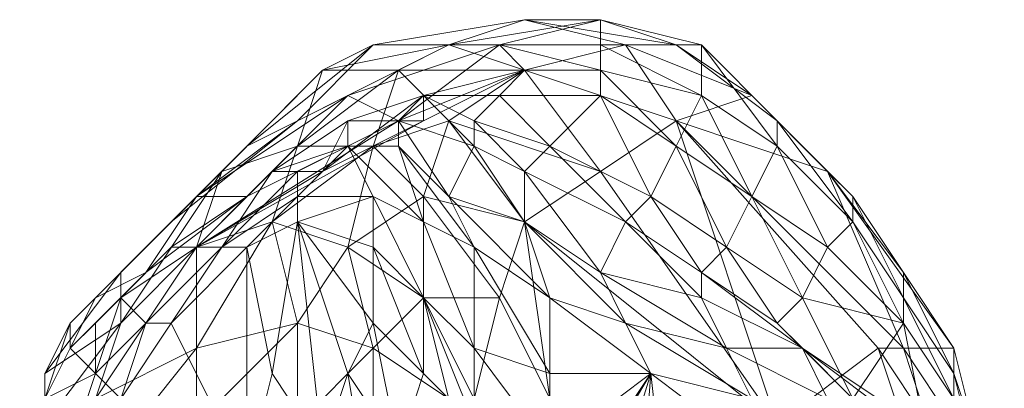
# Model space of a CAD drawing. Units: millimetres. Extents: x 33481 to 48199, y -24898 to -14603.
# Drawn here: x 37508 to 37664, y -21884 to -21825 of the extents above; entities that cross this region are included whole.
import ezdxf

# ---------------------------------------------------------------- set-up
doc = ezdxf.new("R2010")
doc.units = ezdxf.units.MM
doc.layers.add('МАФЫ НАШИ', color=7, linetype='Continuous', lineweight=25)

# ---------------------------------------------------------------- blocks, each defined once
blk = doc.blocks.new('проьробд')
at = {"layer": 'МАФЫ НАШИ', "color": 7, "lineweight": 13}
for points in [[(37575.96, -21829.16), (37567.92, -21833.18), (37555.85, -21833.18), (37563.9, -21829.16), (37575.96, -21829.16), (37588.03, -21825.14), (37563.9, -21829.16), (37575.96, -21829.16), (37588.03, -21825.14), (37600.09, -21825.14), (37575.96, -21829.16), (37584.01, -21829.16)], [(37551.83, -21845.25), (37539.77, -21849.27), (37523.68, -21865.36), (37523.68, -21873.4), (37539.77, -21849.27), (37535.74, -21861.34), (37571.94, -21841.23), (37567.92, -21841.23), (37588.03, -21833.18), (37571.94, -21841.23), (37571.94, -21837.2), (37588.03, -21833.18), (37584.01, -21829.16), (37567.92, -21841.23), (37559.88, -21837.2), (37543.79, -21853.29)], [(37559.88, -21837.2), (37543.79, -21853.29), (37531.72, -21861.34), (37527.7, -21865.36), (37543.79, -21853.29), (37535.74, -21853.29)], [(37571.94, -21837.2), (37571.94, -21841.23), (37555.85, -21849.27), (37571.94, -21837.2), (37555.85, -21849.27), (37571.94, -21837.2), (37559.88, -21841.23), (37547.81, -21849.27), (37555.85, -21849.27), (37535.74, -21861.34), (37531.72, -21861.34)], [(37612.16, -21845.25), (37624.23, -21853.29), (37616.18, -21837.2), (37628.25, -21845.25), (37624.23, -21853.29)], [(37636.29, -21849.27), (37624.23, -21837.2), (37636.29, -21849.27), (37640.31, -21853.29), (37648.36, -21865.36)], [(37551.83, -21841.23), (37535.74, -21853.29), (37527.7, -21865.36), (37519.66, -21869.38), (37535.74, -21853.29), (37531.72, -21857.31)], [(37555.85, -21849.27), (37535.74, -21861.34), (37555.85, -21849.27), (37571.94, -21841.23)], [(37604.12, -21857.31), (37588.03, -21849.27), (37579.98, -21845.25), (37579.98, -21841.23), (37588.03, -21849.27), (37592.05, -21845.25)], [(37612.16, -21841.23), (37644.33, -21877.42), (37648.36, -21877.42), (37612.16, -21841.23), (37636.29, -21849.27), (37648.36, -21877.42)], [(37543.79, -21845.25), (37531.72, -21857.31), (37519.66, -21869.38), (37515.64, -21873.4), (37531.72, -21857.31), (37523.68, -21865.36)], [(37628.25, -21873.4), (37616.18, -21865.36), (37604.12, -21857.31), (37608.14, -21853.29), (37616.18, -21865.36), (37620.2, -21861.34), (37608.14, -21853.29), (37612.16, -21845.25), (37620.2, -21861.34), (37624.23, -21853.29), (37636.29, -21861.34), (37628.25, -21845.25), (37640.31, -21857.31), (37636.29, -21861.34), (37632.27, -21869.38), (37624.23, -21853.29), (37620.2, -21861.34), (37632.27, -21869.38)], [(37551.83, -21853.29), (37543.79, -21861.34), (37539.77, -21861.34), (37535.74, -21861.34), (37547.81, -21849.27), (37539.77, -21861.34), (37551.83, -21849.27), (37547.81, -21849.27)], [(37563.9, -21905.58), (37555.85, -21893.51), (37547.81, -21881.45), (37543.79, -21897.53), (37543.79, -21861.34), (37531.72, -21873.4), (37539.77, -21861.34), (37543.79, -21861.34), (37551.83, -21853.29), (37551.83, -21857.31), (37563.9, -21853.29), (37563.9, -21861.34)], [(37523.68, -21885.47), (37531.72, -21873.4), (37523.68, -21885.47), (37531.72, -21873.4), (37527.7, -21873.4), (37523.68, -21885.47), (37527.7, -21873.4), (37523.68, -21885.47), (37527.7, -21873.4), (37519.66, -21881.45), (37523.68, -21885.47), (37519.66, -21881.45), (37515.64, -21893.51)], [(37543.79, -21897.53), (37531.72, -21873.4), (37543.79, -21861.34), (37543.79, -21897.53), (37547.81, -21881.45), (37543.79, -21861.34), (37547.81, -21881.45), (37551.83, -21857.31), (37563.9, -21861.34), (37563.9, -21873.4), (37551.83, -21857.31), (37563.9, -21873.4), (37559.88, -21881.45), (37551.83, -21857.31), (37559.88, -21881.45), (37555.85, -21893.51)], [(37563.9, -21905.58), (37559.88, -21881.45), (37563.9, -21905.58)], [(37567.92, -21893.51), (37559.88, -21881.45), (37555.85, -21893.51), (37551.83, -21857.31), (37555.85, -21893.51), (37547.81, -21881.45), (37551.83, -21857.31), (37543.79, -21861.34), (37543.79, -21897.53), (37531.72, -21873.4), (37523.68, -21885.47)], [(37535.74, -21889.49), (37551.83, -21889.49), (37531.72, -21905.58), (37547.81, -21905.58), (37551.83, -21889.49), (37551.83, -21873.4), (37535.74, -21889.49), (37535.74, -21877.42), (37535.74, -21861.34), (37547.81, -21857.31)], [(37563.9, -21893.51), (37563.9, -21877.42), (37551.83, -21889.49), (37551.83, -21873.4), (37563.9, -21877.42), (37551.83, -21873.4), (37559.88, -21861.34), (37547.81, -21857.31), (37551.83, -21873.4), (37559.88, -21861.34), (37563.9, -21877.42), (37551.83, -21889.49)], [(37559.88, -21861.34), (37547.81, -21857.31), (37551.83, -21873.4), (37551.83, -21889.49), (37547.81, -21905.58), (37543.79, -21921.66), (37563.9, -21909.6), (37555.85, -21925.69)], [(37584.01, -21869.38), (37592.05, -21885.47), (37588.03, -21857.31)], [(37616.18, -21865.36), (37616.18, -21869.38), (37604.12, -21857.31), (37600.09, -21865.36), (37616.18, -21869.38), (37632.27, -21877.42), (37620.2, -21877.42), (37616.18, -21869.38)], [(37519.66, -21885.47), (37535.74, -21877.42), (37519.66, -21897.53), (37535.74, -21889.49), (37535.74, -21877.42), (37535.74, -21861.34), (37519.66, -21885.47), (37523.68, -21873.4), (37535.74, -21861.34), (37527.7, -21873.4), (37535.74, -21861.34), (37523.68, -21869.38), (37519.66, -21873.4)], [(37539.77, -21861.34), (37539.77, -21861.34)], [(37563.9, -21877.42), (37575.96, -21885.47), (37563.9, -21893.51), (37575.96, -21905.58), (37575.96, -21885.47), (37571.94, -21869.38), (37563.9, -21877.42), (37559.88, -21861.34), (37571.94, -21869.38), (37579.98, -21877.42), (37579.98, -21889.49), (37592.05, -21893.51), (37592.05, -21905.58), (37584.01, -21921.66), (37567.92, -21893.51), (37571.94, -21881.45), (37579.98, -21889.49), (37571.94, -21869.38)], [(37559.88, -21881.45), (37563.9, -21905.58), (37567.92, -21893.51), (37559.88, -21881.45), (37563.9, -21873.4), (37571.94, -21881.45), (37563.9, -21861.34), (37571.94, -21869.38), (37571.94, -21881.45), (37567.92, -21893.51), (37563.9, -21873.4), (37559.88, -21881.45), (37567.92, -21893.51)], [(37527.7, -21873.4), (37523.68, -21869.38), (37519.66, -21881.45), (37511.61, -21885.47), (37515.64, -21877.42), (37515.64, -21873.4), (37519.66, -21869.38)], [(37592.05, -21905.58), (37608.14, -21881.45), (37592.05, -21933.73)], [(37555.85, -21893.51), (37547.81, -21881.45), (37543.79, -21897.53)], [(37584.01, -21921.66), (37608.14, -21881.45), (37584.01, -21921.66)], [(37592.05, -21905.58), (37608.14, -21881.45), (37592.05, -21893.51), (37592.05, -21881.45), (37608.14, -21881.45), (37592.05, -21881.45), (37592.05, -21869.38), (37608.14, -21881.45), (37592.05, -21893.51)], [(37608.14, -21881.45), (37592.05, -21893.51), (37592.05, -21881.45), (37608.14, -21881.45), (37604.12, -21873.4), (37592.05, -21869.38), (37592.05, -21881.45)], [(37648.36, -21873.4), (37656.4, -21885.47), (37648.36, -21869.38), (37656.4, -21881.45), (37656.4, -21885.47), (37652.38, -21893.51), (37660.42, -21897.53), (37660.42, -21909.6), (37652.38, -21897.53), (37652.38, -21893.51), (37660.42, -21897.53)], [(37527.7, -21905.58), (37515.64, -21913.62), (37527.7, -21941.77), (37527.7, -21905.58), (37539.77, -21901.55), (37523.68, -21885.47), (37531.72, -21873.4), (37527.7, -21873.4), (37523.68, -21885.47), (37515.64, -21893.51), (37519.66, -21881.45), (37523.68, -21885.47), (37527.7, -21873.4), (37519.66, -21881.45)], [(37531.72, -21873.4), (37531.72, -21873.4)], [(37652.38, -21893.51), (37640.31, -21885.47), (37648.36, -21873.4), (37652.38, -21893.51), (37656.4, -21885.47)], [(37656.4, -21889.49), (37656.4, -21877.42), (37660.42, -21893.51), (37656.4, -21877.42), (37656.4, -21881.45), (37660.42, -21893.51)], [(37656.4, -21877.42), (37656.4, -21889.49)], [(37515.64, -21893.51), (37519.66, -21881.45), (37511.61, -21885.47)], [(37511.61, -21885.47), (37511.61, -21889.49), (37511.61, -21881.45)], [(37604.12, -21933.73), (37592.05, -21933.73), (37579.98, -21945.79), (37567.92, -21945.79), (37592.05, -21933.73), (37555.85, -21937.75), (37543.79, -21913.62), (37539.77, -21901.55), (37543.79, -21897.53), (37547.81, -21881.45), (37555.85, -21893.51), (37563.9, -21905.58), (37571.94, -21913.62), (37592.05, -21933.73), (37563.9, -21905.58), (37543.79, -21913.62), (37592.05, -21933.73)], [(37584.01, -21921.66), (37571.94, -21913.62), (37567.92, -21893.51), (37563.9, -21905.58), (37571.94, -21913.62), (37584.01, -21921.66), (37592.05, -21905.58), (37608.14, -21881.45), (37592.05, -21893.51)], [(37628.25, -21917.64), (37612.16, -21917.64), (37624.23, -21893.51), (37608.14, -21881.45), (37624.23, -21885.47), (37624.23, -21893.51), (37624.23, -21885.47), (37636.29, -21885.47), (37624.23, -21893.51), (37628.25, -21917.64), (37636.29, -21885.47), (37648.36, -21889.49), (37648.36, -21897.53)], [(37660.42, -21909.6), (37660.42, -21897.53), (37656.4, -21885.47), (37656.4, -21881.45), (37660.42, -21897.53), (37660.42, -21893.51), (37656.4, -21881.45)]]:
    blk.add_lwpolyline(points, dxfattribs=at)
for points in [[(37575.96, -21829.16), (37555.85, -21833.18), (37563.9, -21829.16), (37588.03, -21825.14), (37575.96, -21829.16), (37600.09, -21825.14), (37600.09, -21829.16), (37584.01, -21829.16), (37600.09, -21825.14), (37584.01, -21829.16), (37575.96, -21829.16), (37600.09, -21825.14), (37588.03, -21825.14), (37575.96, -21829.16), (37563.9, -21829.16)], [(37563.9, -21829.16), (37575.96, -21829.16), (37588.03, -21825.14)], [(37604.12, -21829.16), (37588.03, -21825.14), (37575.96, -21829.16), (37588.03, -21833.18)], [(37604.12, -21829.16), (37575.96, -21829.16), (37588.03, -21825.14), (37604.12, -21829.16), (37612.16, -21829.16), (37588.03, -21825.14)], [(37600.09, -21825.14), (37600.09, -21829.16), (37584.01, -21829.16)], [(37612.16, -21829.16), (37600.09, -21825.14), (37588.03, -21825.14), (37604.12, -21829.16)], [(37612.16, -21829.16), (37588.03, -21825.14), (37600.09, -21825.14), (37612.16, -21829.16), (37616.18, -21829.16), (37600.09, -21825.14)], [(37616.18, -21829.16), (37600.09, -21829.16), (37600.09, -21825.14), (37612.16, -21829.16)], [(37616.18, -21829.16), (37600.09, -21825.14), (37600.09, -21829.16), (37616.18, -21829.16), (37616.18, -21837.2), (37600.09, -21829.16)], [(37555.85, -21833.18), (37539.77, -21849.27), (37543.79, -21845.25), (37555.85, -21833.18), (37563.9, -21829.16), (37543.79, -21845.25)], [(37563.9, -21829.16), (37551.83, -21841.23), (37543.79, -21845.25), (37555.85, -21833.18)], [(37563.9, -21829.16), (37543.79, -21845.25), (37551.83, -21841.23), (37563.9, -21829.16), (37575.96, -21829.16), (37551.83, -21841.23)], [(37575.96, -21829.16), (37559.88, -21837.2), (37551.83, -21841.23), (37563.9, -21829.16)], [(37567.92, -21833.18), (37551.83, -21845.25), (37555.85, -21833.18), (37567.92, -21833.18), (37575.96, -21829.16), (37555.85, -21833.18)], [(37575.96, -21829.16), (37551.83, -21841.23), (37559.88, -21837.2), (37575.96, -21829.16), (37584.01, -21829.16), (37559.88, -21837.2)], [(37584.01, -21829.16), (37567.92, -21841.23), (37559.88, -21837.2), (37575.96, -21829.16)], [(37584.01, -21829.16), (37567.92, -21841.23), (37559.88, -21837.2)], [(37588.03, -21833.18), (37575.96, -21829.16), (37567.92, -21833.18), (37575.96, -21841.23)], [(37588.03, -21833.18), (37567.92, -21833.18), (37575.96, -21829.16), (37588.03, -21833.18), (37604.12, -21829.16), (37575.96, -21829.16)], [(37567.92, -21841.23), (37584.01, -21829.16), (37588.03, -21833.18), (37567.92, -21841.23), (37588.03, -21833.18), (37571.94, -21841.23), (37571.94, -21837.2), (37588.03, -21833.18), (37571.94, -21841.23)], [(37600.09, -21833.18), (37588.03, -21833.18), (37584.01, -21829.16), (37600.09, -21829.16)], [(37600.09, -21833.18), (37584.01, -21829.16), (37588.03, -21833.18), (37600.09, -21833.18), (37600.09, -21837.2), (37588.03, -21833.18)], [(37584.01, -21829.16), (37600.09, -21829.16), (37600.09, -21833.18)], [(37612.16, -21841.23), (37604.12, -21829.16), (37588.03, -21833.18), (37600.09, -21849.27)], [(37612.16, -21841.23), (37588.03, -21833.18), (37604.12, -21829.16), (37612.16, -21841.23), (37624.23, -21837.2), (37604.12, -21829.16)], [(37616.18, -21837.2), (37600.09, -21833.18), (37600.09, -21829.16), (37616.18, -21829.16)], [(37616.18, -21837.2), (37600.09, -21829.16), (37600.09, -21833.18), (37616.18, -21837.2), (37612.16, -21845.25), (37600.09, -21833.18)], [(37624.23, -21837.2), (37612.16, -21829.16), (37604.12, -21829.16), (37612.16, -21841.23)], [(37624.23, -21837.2), (37604.12, -21829.16), (37612.16, -21829.16), (37624.23, -21837.2), (37628.25, -21841.23), (37612.16, -21829.16)], [(37628.25, -21845.25), (37616.18, -21829.16), (37616.18, -21837.2), (37624.23, -21853.29), (37612.16, -21845.25), (37620.2, -21861.34), (37608.14, -21853.29), (37612.16, -21845.25), (37620.2, -21861.34), (37624.23, -21853.29), (37612.16, -21845.25), (37616.18, -21837.2)], [(37628.25, -21841.23), (37616.18, -21829.16), (37612.16, -21829.16), (37624.23, -21837.2)], [(37628.25, -21841.23), (37612.16, -21829.16), (37616.18, -21829.16), (37628.25, -21841.23), (37628.25, -21845.25), (37616.18, -21829.16)], [(37628.25, -21845.25), (37616.18, -21837.2), (37616.18, -21829.16), (37628.25, -21841.23)], [(37555.85, -21833.18), (37543.79, -21845.25), (37539.77, -21849.27), (37551.83, -21845.25)], [(37539.77, -21849.27), (37551.83, -21845.25), (37555.85, -21833.18)], [(37563.9, -21845.25), (37547.81, -21857.31), (37551.83, -21845.25), (37563.9, -21845.25), (37567.92, -21833.18), (37551.83, -21845.25)], [(37567.92, -21833.18), (37555.85, -21833.18), (37551.83, -21845.25), (37563.9, -21845.25)], [(37575.96, -21841.23), (37567.92, -21833.18), (37563.9, -21845.25), (37571.94, -21853.29)], [(37575.96, -21841.23), (37563.9, -21845.25), (37567.92, -21833.18), (37575.96, -21841.23), (37588.03, -21833.18), (37567.92, -21833.18)], [(37584.01, -21837.2), (37571.94, -21837.2), (37588.03, -21833.18)], [(37571.94, -21837.2), (37588.03, -21833.18), (37584.01, -21837.2)], [(37600.09, -21849.27), (37588.03, -21833.18), (37575.96, -21841.23), (37588.03, -21857.31)], [(37600.09, -21849.27), (37575.96, -21841.23), (37588.03, -21833.18), (37600.09, -21849.27), (37612.16, -21841.23), (37588.03, -21833.18)], [(37600.09, -21837.2), (37584.01, -21837.2), (37588.03, -21833.18), (37600.09, -21833.18)], [(37600.09, -21837.2), (37588.03, -21833.18), (37584.01, -21837.2), (37600.09, -21837.2), (37592.05, -21845.25), (37584.01, -21837.2)], [(37612.16, -21845.25), (37600.09, -21837.2), (37600.09, -21833.18), (37616.18, -21837.2)], [(37612.16, -21845.25), (37600.09, -21833.18), (37600.09, -21837.2), (37612.16, -21845.25), (37608.14, -21853.29), (37600.09, -21837.2)], [(37535.74, -21853.29), (37551.83, -21841.23), (37559.88, -21837.2), (37535.74, -21853.29), (37559.88, -21837.2), (37543.79, -21853.29), (37535.74, -21853.29), (37543.79, -21853.29), (37527.7, -21865.36), (37531.72, -21861.34), (37543.79, -21853.29), (37527.7, -21865.36)], [(37535.74, -21853.29), (37551.83, -21841.23), (37559.88, -21837.2)], [(37543.79, -21853.29), (37559.88, -21837.2), (37567.92, -21841.23)], [(37555.85, -21849.27), (37571.94, -21837.2), (37555.85, -21849.27), (37571.94, -21837.2), (37555.85, -21849.27), (37571.94, -21837.2), (37559.88, -21841.23), (37555.85, -21849.27), (37571.94, -21841.23), (37571.94, -21837.2)], [(37567.92, -21841.23), (37559.88, -21845.25), (37559.88, -21841.23), (37571.94, -21837.2)], [(37559.88, -21841.23), (37571.94, -21837.2), (37567.92, -21841.23)], [(37579.98, -21845.25), (37567.92, -21841.23), (37571.94, -21837.2), (37579.98, -21841.23)], [(37579.98, -21845.25), (37571.94, -21837.2), (37567.92, -21841.23), (37579.98, -21845.25), (37575.96, -21853.29), (37567.92, -21841.23)], [(37579.98, -21841.23), (37571.94, -21837.2), (37584.01, -21837.2)], [(37579.98, -21841.23), (37571.94, -21837.2), (37579.98, -21841.23), (37579.98, -21845.25), (37571.94, -21837.2)], [(37584.01, -21837.2), (37571.94, -21837.2), (37584.01, -21837.2), (37579.98, -21841.23), (37571.94, -21837.2)], [(37592.05, -21845.25), (37579.98, -21841.23), (37584.01, -21837.2), (37600.09, -21837.2)], [(37608.14, -21853.29), (37600.09, -21837.2), (37592.05, -21845.25), (37608.14, -21853.29), (37604.12, -21857.31), (37592.05, -21845.25), (37604.12, -21857.31), (37588.03, -21849.27), (37592.05, -21845.25), (37588.03, -21849.27), (37579.98, -21841.23), (37579.98, -21845.25), (37588.03, -21849.27), (37579.98, -21841.23), (37592.05, -21845.25)], [(37592.05, -21845.25), (37579.98, -21841.23), (37584.01, -21837.2)], [(37608.14, -21853.29), (37592.05, -21845.25), (37600.09, -21837.2), (37612.16, -21845.25)], [(37612.16, -21841.23), (37644.33, -21877.42), (37648.36, -21877.42), (37612.16, -21841.23), (37648.36, -21877.42), (37636.29, -21849.27), (37612.16, -21841.23), (37636.29, -21849.27), (37624.23, -21837.2), (37612.16, -21841.23), (37600.09, -21849.27), (37628.25, -21889.49)], [(37616.18, -21837.2), (37628.25, -21845.25), (37624.23, -21853.29)], [(37640.31, -21853.29), (37628.25, -21841.23), (37624.23, -21837.2)], [(37648.36, -21865.36), (37636.29, -21849.27), (37640.31, -21853.29), (37648.36, -21865.36), (37648.36, -21869.38), (37640.31, -21853.29), (37628.25, -21841.23), (37624.23, -21837.2), (37640.31, -21853.29), (37624.23, -21837.2), (37636.29, -21849.27), (37640.31, -21853.29)], [(37531.72, -21857.31), (37543.79, -21845.25), (37551.83, -21841.23), (37531.72, -21857.31), (37551.83, -21841.23), (37535.74, -21853.29), (37531.72, -21857.31), (37535.74, -21853.29), (37519.66, -21869.38), (37527.7, -21865.36), (37535.74, -21853.29), (37519.66, -21869.38)], [(37531.72, -21857.31), (37543.79, -21845.25), (37551.83, -21841.23)], [(37543.79, -21853.29), (37531.72, -21861.34), (37535.74, -21861.34), (37543.79, -21853.29), (37535.74, -21861.34), (37567.92, -21841.23), (37571.94, -21841.23), (37535.74, -21861.34), (37555.85, -21849.27), (37535.74, -21861.34), (37555.85, -21849.27), (37571.94, -21841.23), (37535.74, -21861.34), (37567.92, -21841.23)], [(37543.79, -21853.29), (37567.92, -21841.23), (37535.74, -21861.34)], [(37559.88, -21841.23), (37555.85, -21849.27), (37547.81, -21849.27), (37551.83, -21849.27), (37539.77, -21861.34), (37551.83, -21849.27), (37539.77, -21861.34), (37551.83, -21853.29), (37543.79, -21861.34), (37539.77, -21861.34), (37551.83, -21853.29), (37551.83, -21849.27), (37539.77, -21861.34), (37547.81, -21849.27), (37539.77, -21861.34), (37535.74, -21861.34), (37547.81, -21849.27), (37535.74, -21861.34), (37555.85, -21849.27), (37547.81, -21849.27)], [(37559.88, -21845.25), (37551.83, -21853.29), (37551.83, -21849.27), (37559.88, -21845.25), (37551.83, -21849.27), (37547.81, -21849.27), (37559.88, -21841.23)], [(37547.81, -21849.27), (37559.88, -21841.23), (37559.88, -21845.25)], [(37567.92, -21845.25), (37559.88, -21845.25), (37567.92, -21841.23)], [(37571.94, -21853.29), (37559.88, -21861.34), (37563.9, -21845.25), (37571.94, -21853.29), (37575.96, -21841.23), (37563.9, -21845.25)], [(37567.92, -21841.23), (37559.88, -21841.23), (37559.88, -21845.25), (37567.92, -21841.23), (37567.92, -21845.25), (37559.88, -21845.25)], [(37575.96, -21853.29), (37567.92, -21845.25), (37567.92, -21841.23), (37579.98, -21845.25)], [(37575.96, -21853.29), (37567.92, -21841.23), (37567.92, -21845.25), (37575.96, -21853.29), (37579.98, -21861.34), (37567.92, -21845.25)], [(37588.03, -21857.31), (37575.96, -21841.23), (37571.94, -21853.29), (37584.01, -21869.38)], [(37588.03, -21857.31), (37571.94, -21853.29), (37575.96, -21841.23), (37588.03, -21857.31), (37600.09, -21849.27), (37575.96, -21841.23)], [(37612.16, -21841.23), (37600.09, -21849.27), (37628.25, -21889.49), (37644.33, -21877.42)], [(37628.25, -21889.49), (37644.33, -21877.42), (37612.16, -21841.23)], [(37640.31, -21857.31), (37628.25, -21841.23), (37628.25, -21845.25), (37636.29, -21861.34), (37624.23, -21853.29), (37632.27, -21869.38), (37620.2, -21861.34), (37624.23, -21853.29), (37632.27, -21869.38), (37636.29, -21861.34), (37624.23, -21853.29), (37628.25, -21845.25)], [(37640.31, -21857.31), (37628.25, -21845.25), (37628.25, -21841.23), (37640.31, -21853.29)], [(37628.25, -21841.23), (37640.31, -21853.29), (37640.31, -21857.31)], [(37523.68, -21865.36), (37539.77, -21849.27), (37543.79, -21845.25), (37523.68, -21865.36), (37543.79, -21845.25), (37531.72, -21857.31), (37523.68, -21865.36), (37531.72, -21857.31), (37515.64, -21873.4), (37519.66, -21869.38), (37531.72, -21857.31), (37515.64, -21873.4)], [(37523.68, -21865.36), (37539.77, -21849.27), (37543.79, -21845.25)], [(37535.74, -21861.34), (37547.81, -21857.31), (37551.83, -21845.25), (37535.74, -21861.34), (37551.83, -21845.25), (37539.77, -21849.27), (37535.74, -21861.34), (37539.77, -21849.27), (37523.68, -21873.4), (37523.68, -21865.36), (37539.77, -21849.27), (37523.68, -21873.4)], [(37535.74, -21861.34), (37547.81, -21857.31), (37551.83, -21845.25)], [(37563.9, -21845.25), (37551.83, -21845.25), (37547.81, -21857.31), (37559.88, -21861.34)], [(37547.81, -21857.31), (37559.88, -21861.34), (37563.9, -21845.25)], [(37559.88, -21845.25), (37547.81, -21849.27), (37551.83, -21849.27), (37559.88, -21845.25), (37551.83, -21849.27), (37551.83, -21853.29), (37559.88, -21845.25), (37563.9, -21853.29), (37551.83, -21853.29), (37559.88, -21845.25), (37551.83, -21849.27)], [(37563.9, -21853.29), (37551.83, -21857.31), (37551.83, -21853.29), (37559.88, -21845.25)], [(37571.94, -21853.29), (37563.9, -21845.25), (37559.88, -21861.34), (37571.94, -21869.38)], [(37571.94, -21857.31), (37563.9, -21853.29), (37559.88, -21845.25), (37567.92, -21845.25)], [(37571.94, -21857.31), (37559.88, -21845.25), (37563.9, -21853.29), (37571.94, -21857.31), (37571.94, -21869.38), (37563.9, -21853.29)], [(37567.92, -21845.25), (37559.88, -21845.25), (37567.92, -21845.25), (37571.94, -21857.31), (37559.88, -21845.25)], [(37579.98, -21861.34), (37571.94, -21857.31), (37567.92, -21845.25), (37575.96, -21853.29)], [(37579.98, -21861.34), (37567.92, -21845.25), (37571.94, -21857.31), (37579.98, -21861.34), (37579.98, -21877.42), (37571.94, -21857.31)], [(37588.03, -21857.31), (37575.96, -21853.29), (37579.98, -21845.25), (37588.03, -21849.27)], [(37588.03, -21857.31), (37579.98, -21845.25), (37575.96, -21853.29), (37588.03, -21857.31), (37592.05, -21869.38), (37575.96, -21853.29)], [(37579.98, -21845.25), (37588.03, -21849.27), (37588.03, -21857.31)], [(37592.05, -21845.25), (37608.14, -21853.29), (37604.12, -21857.31)], [(37628.25, -21845.25), (37640.31, -21857.31), (37636.29, -21861.34)], [(37551.83, -21849.27), (37551.83, -21853.29), (37539.77, -21861.34)], [(37588.03, -21857.31), (37628.25, -21889.49), (37592.05, -21885.47), (37608.14, -21893.51), (37628.25, -21889.49), (37600.09, -21849.27)], [(37600.09, -21865.36), (37588.03, -21857.31), (37588.03, -21849.27), (37604.12, -21857.31)], [(37608.14, -21893.51), (37592.05, -21897.53), (37592.05, -21885.47), (37608.14, -21893.51), (37628.25, -21889.49), (37592.05, -21885.47), (37628.25, -21889.49), (37588.03, -21857.31), (37600.09, -21849.27), (37628.25, -21889.49), (37588.03, -21857.31), (37592.05, -21885.47)], [(37600.09, -21865.36), (37588.03, -21849.27), (37588.03, -21857.31), (37600.09, -21865.36), (37604.12, -21873.4), (37588.03, -21857.31)], [(37588.03, -21849.27), (37604.12, -21857.31), (37600.09, -21865.36)], [(37656.4, -21877.42), (37648.36, -21865.36), (37636.29, -21849.27), (37648.36, -21877.42)], [(37656.4, -21877.42), (37636.29, -21849.27), (37648.36, -21865.36), (37656.4, -21877.42), (37656.4, -21881.45), (37648.36, -21865.36)], [(37636.29, -21849.27), (37648.36, -21877.42), (37656.4, -21877.42)], [(37543.79, -21861.34), (37551.83, -21853.29), (37551.83, -21857.31)], [(37563.9, -21853.29), (37551.83, -21853.29), (37551.83, -21857.31), (37563.9, -21853.29), (37563.9, -21861.34), (37551.83, -21857.31)], [(37559.88, -21861.34), (37571.94, -21869.38), (37571.94, -21853.29)], [(37571.94, -21869.38), (37563.9, -21853.29), (37563.9, -21861.34), (37571.94, -21881.45), (37563.9, -21873.4), (37567.92, -21893.51), (37559.88, -21881.45), (37563.9, -21873.4), (37567.92, -21893.51), (37571.94, -21881.45), (37563.9, -21873.4), (37563.9, -21861.34)], [(37571.94, -21869.38), (37563.9, -21861.34), (37563.9, -21853.29), (37571.94, -21857.31)], [(37584.01, -21869.38), (37571.94, -21853.29), (37571.94, -21869.38), (37579.98, -21885.47)], [(37584.01, -21869.38), (37571.94, -21869.38), (37571.94, -21853.29), (37584.01, -21869.38), (37588.03, -21857.31), (37571.94, -21853.29)], [(37592.05, -21869.38), (37579.98, -21861.34), (37575.96, -21853.29), (37588.03, -21857.31)], [(37592.05, -21869.38), (37575.96, -21853.29), (37579.98, -21861.34), (37592.05, -21869.38), (37592.05, -21881.45), (37579.98, -21861.34)], [(37620.2, -21861.34), (37632.27, -21869.38), (37628.25, -21873.4), (37620.2, -21861.34), (37628.25, -21873.4), (37616.18, -21865.36), (37620.2, -21861.34), (37616.18, -21865.36), (37608.14, -21853.29), (37604.12, -21857.31), (37616.18, -21865.36), (37608.14, -21853.29)], [(37648.36, -21869.38), (37640.31, -21853.29), (37640.31, -21857.31), (37648.36, -21869.38), (37648.36, -21873.4), (37640.31, -21857.31), (37648.36, -21873.4), (37636.29, -21861.34), (37632.27, -21869.38), (37648.36, -21873.4), (37636.29, -21861.34), (37640.31, -21857.31)], [(37648.36, -21869.38), (37640.31, -21857.31), (37640.31, -21853.29), (37648.36, -21865.36)], [(37531.72, -21905.58), (37535.74, -21889.49), (37551.83, -21889.49), (37551.83, -21873.4), (37535.74, -21889.49), (37535.74, -21877.42), (37551.83, -21873.4), (37535.74, -21877.42), (37547.81, -21857.31), (37535.74, -21861.34), (37535.74, -21877.42), (37547.81, -21857.31), (37551.83, -21873.4), (37535.74, -21889.49), (37551.83, -21889.49)], [(37551.83, -21873.4), (37547.81, -21857.31), (37535.74, -21877.42)], [(37543.79, -21861.34), (37551.83, -21857.31), (37547.81, -21881.45)], [(37551.83, -21857.31), (37563.9, -21861.34), (37563.9, -21873.4)], [(37551.83, -21857.31), (37559.88, -21881.45), (37555.85, -21893.51)], [(37579.98, -21877.42), (37571.94, -21857.31), (37571.94, -21869.38), (37579.98, -21889.49), (37571.94, -21881.45), (37567.92, -21893.51), (37579.98, -21889.49), (37567.92, -21893.51), (37592.05, -21905.58), (37584.01, -21921.66), (37567.92, -21893.51), (37571.94, -21913.62), (37563.9, -21905.58), (37567.92, -21893.51), (37571.94, -21913.62), (37584.01, -21921.66), (37567.92, -21893.51), (37592.05, -21905.58), (37579.98, -21889.49), (37571.94, -21881.45), (37571.94, -21869.38)], [(37579.98, -21877.42), (37571.94, -21869.38), (37571.94, -21857.31), (37579.98, -21861.34)], [(37592.05, -21885.47), (37579.98, -21885.47), (37584.01, -21869.38), (37592.05, -21885.47), (37588.03, -21857.31), (37584.01, -21869.38)], [(37604.12, -21873.4), (37592.05, -21869.38), (37588.03, -21857.31), (37600.09, -21865.36)], [(37604.12, -21873.4), (37588.03, -21857.31), (37592.05, -21869.38), (37604.12, -21873.4), (37608.14, -21881.45), (37592.05, -21869.38)], [(37616.18, -21865.36), (37628.25, -21873.4), (37632.27, -21877.42), (37616.18, -21865.36), (37632.27, -21877.42), (37616.18, -21869.38), (37616.18, -21865.36), (37616.18, -21869.38), (37604.12, -21857.31), (37600.09, -21865.36), (37616.18, -21869.38), (37604.12, -21857.31)], [(37636.29, -21861.34), (37648.36, -21873.4), (37640.31, -21857.31), (37648.36, -21869.38), (37648.36, -21873.4), (37632.27, -21869.38)], [(37519.66, -21881.45), (37523.68, -21869.38), (37527.7, -21873.4), (37535.74, -21861.34), (37527.7, -21873.4), (37535.74, -21861.34), (37523.68, -21869.38), (37527.7, -21873.4), (37519.66, -21881.45), (37511.61, -21885.47), (37515.64, -21877.42)], [(37535.74, -21889.49), (37515.64, -21909.6), (37519.66, -21897.53), (37535.74, -21877.42), (37519.66, -21885.47), (37535.74, -21861.34), (37523.68, -21873.4), (37519.66, -21885.47), (37535.74, -21861.34), (37535.74, -21877.42), (37519.66, -21885.47), (37519.66, -21897.53)], [(37527.7, -21865.36), (37515.64, -21877.42), (37519.66, -21873.4), (37527.7, -21865.36), (37531.72, -21861.34), (37519.66, -21873.4)], [(37531.72, -21861.34), (37523.68, -21869.38), (37519.66, -21873.4), (37527.7, -21865.36)], [(37531.72, -21861.34), (37519.66, -21873.4), (37523.68, -21869.38), (37535.74, -21861.34), (37523.68, -21869.38), (37531.72, -21861.34), (37535.74, -21861.34), (37523.68, -21869.38)], [(37535.74, -21861.34), (37531.72, -21861.34), (37523.68, -21869.38)], [(37539.77, -21861.34), (37531.72, -21873.4), (37539.77, -21861.34), (37531.72, -21873.4), (37527.7, -21873.4), (37535.74, -21861.34)], [(37539.77, -21861.34), (37531.72, -21873.4), (37539.77, -21861.34), (37531.72, -21873.4), (37539.77, -21861.34), (37531.72, -21873.4), (37527.7, -21873.4)], [(37527.7, -21873.4), (37535.74, -21861.34), (37539.77, -21861.34)], [(37531.72, -21873.4), (37539.77, -21861.34), (37543.79, -21861.34)], [(37563.9, -21877.42), (37559.88, -21861.34), (37551.83, -21873.4)], [(37575.96, -21905.58), (37563.9, -21909.6), (37563.9, -21893.51), (37575.96, -21885.47), (37563.9, -21877.42), (37571.94, -21869.38), (37559.88, -21861.34), (37563.9, -21877.42), (37571.94, -21869.38), (37575.96, -21885.47), (37563.9, -21877.42), (37563.9, -21893.51)], [(37563.9, -21861.34), (37571.94, -21869.38), (37571.94, -21881.45)], [(37592.05, -21881.45), (37579.98, -21877.42), (37579.98, -21861.34), (37592.05, -21869.38)], [(37592.05, -21881.45), (37579.98, -21861.34), (37579.98, -21877.42), (37592.05, -21881.45), (37592.05, -21893.51), (37579.98, -21877.42)], [(37620.2, -21861.34), (37632.27, -21869.38), (37628.25, -21873.4)], [(37523.68, -21865.36), (37515.64, -21873.4), (37511.61, -21881.45), (37523.68, -21873.4)], [(37523.68, -21865.36), (37515.64, -21873.4), (37511.61, -21881.45)], [(37523.68, -21873.4), (37511.61, -21889.49), (37511.61, -21881.45), (37523.68, -21873.4), (37523.68, -21865.36), (37511.61, -21881.45)], [(37515.64, -21873.4), (37511.61, -21885.47), (37515.64, -21877.42), (37519.66, -21869.38), (37527.7, -21865.36), (37515.64, -21877.42), (37515.64, -21873.4), (37519.66, -21869.38), (37515.64, -21877.42)], [(37527.7, -21865.36), (37519.66, -21873.4), (37515.64, -21877.42), (37519.66, -21869.38)], [(37620.2, -21877.42), (37604.12, -21873.4), (37600.09, -21865.36), (37616.18, -21869.38)], [(37620.2, -21877.42), (37600.09, -21865.36), (37604.12, -21873.4), (37620.2, -21877.42), (37624.23, -21885.47), (37604.12, -21873.4)], [(37600.09, -21865.36), (37616.18, -21869.38), (37620.2, -21877.42)], [(37616.18, -21865.36), (37628.25, -21873.4), (37632.27, -21877.42)], [(37656.4, -21881.45), (37648.36, -21865.36), (37648.36, -21869.38), (37656.4, -21885.47), (37648.36, -21873.4), (37652.38, -21893.51), (37640.31, -21885.47), (37648.36, -21873.4), (37652.38, -21893.51), (37656.4, -21885.47), (37648.36, -21873.4), (37648.36, -21869.38)], [(37656.4, -21881.45), (37648.36, -21869.38), (37648.36, -21865.36), (37656.4, -21877.42)], [(37519.66, -21881.45), (37515.64, -21877.42), (37519.66, -21873.4), (37519.66, -21881.45), (37519.66, -21873.4), (37523.68, -21869.38)], [(37579.98, -21885.47), (37571.94, -21869.38), (37575.96, -21885.47), (37584.01, -21901.55)], [(37579.98, -21885.47), (37575.96, -21885.47), (37571.94, -21869.38), (37579.98, -21885.47), (37584.01, -21869.38), (37571.94, -21869.38)], [(37571.94, -21869.38), (37579.98, -21877.42), (37579.98, -21889.49)], [(37592.05, -21885.47), (37584.01, -21869.38), (37579.98, -21885.47), (37592.05, -21897.53)], [(37632.27, -21877.42), (37616.18, -21869.38), (37620.2, -21877.42), (37632.27, -21877.42), (37636.29, -21885.47), (37620.2, -21877.42)], [(37640.31, -21885.47), (37628.25, -21873.4), (37632.27, -21869.38), (37648.36, -21873.4)], [(37640.31, -21885.47), (37644.33, -21885.47), (37632.27, -21877.42), (37640.31, -21885.47), (37628.25, -21873.4), (37632.27, -21869.38)], [(37632.27, -21869.38), (37648.36, -21873.4), (37640.31, -21885.47)], [(37648.36, -21869.38), (37656.4, -21881.45), (37656.4, -21885.47)], [(37511.61, -21889.49), (37507.59, -21901.55), (37511.61, -21885.47), (37511.61, -21881.45), (37515.64, -21873.4), (37511.61, -21885.47), (37511.61, -21889.49), (37511.61, -21881.45), (37511.61, -21885.47)], [(37523.68, -21873.4), (37511.61, -21881.45), (37511.61, -21889.49), (37519.66, -21885.47)], [(37515.64, -21873.4), (37515.64, -21877.42), (37511.61, -21885.47), (37511.61, -21881.45)], [(37519.66, -21885.47), (37511.61, -21897.53), (37511.61, -21889.49), (37519.66, -21885.47), (37523.68, -21873.4), (37511.61, -21889.49)], [(37519.66, -21881.45), (37515.64, -21877.42), (37519.66, -21873.4)], [(37523.68, -21885.47), (37531.72, -21873.4), (37543.79, -21897.53)], [(37624.23, -21885.47), (37608.14, -21881.45), (37604.12, -21873.4), (37620.2, -21877.42)], [(37624.23, -21885.47), (37604.12, -21873.4), (37608.14, -21881.45), (37624.23, -21893.51), (37612.16, -21917.64), (37608.14, -21881.45), (37624.23, -21885.47), (37624.23, -21893.51), (37608.14, -21881.45)], [(37632.27, -21877.42), (37628.25, -21873.4), (37640.31, -21885.47), (37644.33, -21885.47)], [(37632.27, -21877.42), (37644.33, -21885.47), (37648.36, -21889.49), (37632.27, -21877.42), (37628.25, -21873.4), (37640.31, -21885.47)], [(37519.66, -21897.53), (37535.74, -21889.49), (37535.74, -21877.42)], [(37563.9, -21893.51), (37563.9, -21877.42), (37551.83, -21889.49)], [(37592.05, -21893.51), (37579.98, -21889.49), (37579.98, -21877.42), (37592.05, -21881.45)], [(37592.05, -21893.51), (37579.98, -21889.49), (37579.98, -21877.42)], [(37632.27, -21901.55), (37628.25, -21889.49), (37648.36, -21889.49), (37644.33, -21877.42), (37628.25, -21889.49), (37620.2, -21897.53)], [(37636.29, -21885.47), (37624.23, -21885.47), (37620.2, -21877.42), (37632.27, -21877.42)], [(37648.36, -21889.49), (37628.25, -21889.49), (37644.33, -21877.42), (37648.36, -21889.49), (37652.38, -21889.49), (37644.33, -21877.42), (37648.36, -21889.49), (37628.25, -21889.49), (37632.27, -21901.55), (37620.2, -21897.53), (37628.25, -21889.49), (37632.27, -21901.55)], [(37636.29, -21885.47), (37624.23, -21885.47), (37620.2, -21877.42)], [(37648.36, -21889.49), (37636.29, -21885.47), (37632.27, -21877.42), (37644.33, -21885.47)], [(37648.36, -21889.49), (37632.27, -21877.42), (37636.29, -21885.47), (37648.36, -21897.53), (37648.36, -21909.6), (37636.29, -21885.47), (37648.36, -21889.49), (37648.36, -21897.53), (37636.29, -21885.47)], [(37652.38, -21889.49), (37648.36, -21877.42), (37644.33, -21877.42), (37648.36, -21889.49)], [(37652.38, -21889.49), (37644.33, -21877.42), (37648.36, -21877.42), (37652.38, -21889.49), (37656.4, -21889.49), (37648.36, -21877.42)], [(37656.4, -21889.49), (37656.4, -21877.42), (37648.36, -21877.42), (37652.38, -21889.49)], [(37656.4, -21889.49), (37656.4, -21877.42), (37648.36, -21877.42)], [(37660.42, -21893.51), (37656.4, -21881.45), (37656.4, -21877.42)], [(37511.61, -21885.47), (37519.66, -21881.45), (37515.64, -21893.51)], [(37608.14, -21881.45), (37592.05, -21933.73), (37584.01, -21921.66)], [(37608.14, -21881.45), (37612.16, -21917.64), (37604.12, -21933.73), (37608.14, -21881.45), (37604.12, -21933.73), (37592.05, -21933.73)], [(37608.14, -21881.45), (37612.16, -21917.64), (37604.12, -21933.73)], [(37664.44, -21921.66), (37660.42, -21897.53), (37660.42, -21909.6), (37664.44, -21921.66), (37660.42, -21909.6), (37660.42, -21913.62), (37664.44, -21921.66), (37664.44, -21925.69), (37660.42, -21913.62), (37664.44, -21921.66), (37660.42, -21897.53), (37660.42, -21905.58), (37660.42, -21893.51), (37660.42, -21897.53), (37660.42, -21893.51), (37656.4, -21881.45), (37660.42, -21897.53), (37656.4, -21881.45), (37656.4, -21885.47), (37660.42, -21897.53), (37660.42, -21905.58)]]:
    blk.add_lwpolyline(points, close=True, dxfattribs=at)

msp = doc.modelspace()

# ---------------------------------------------------------------- block references
at = {"layer": 'МАФЫ НАШИ'}
msp.add_blockref('проьробд', (0, 0), dxfattribs=at)

doc.saveas('drawing.dxf')
